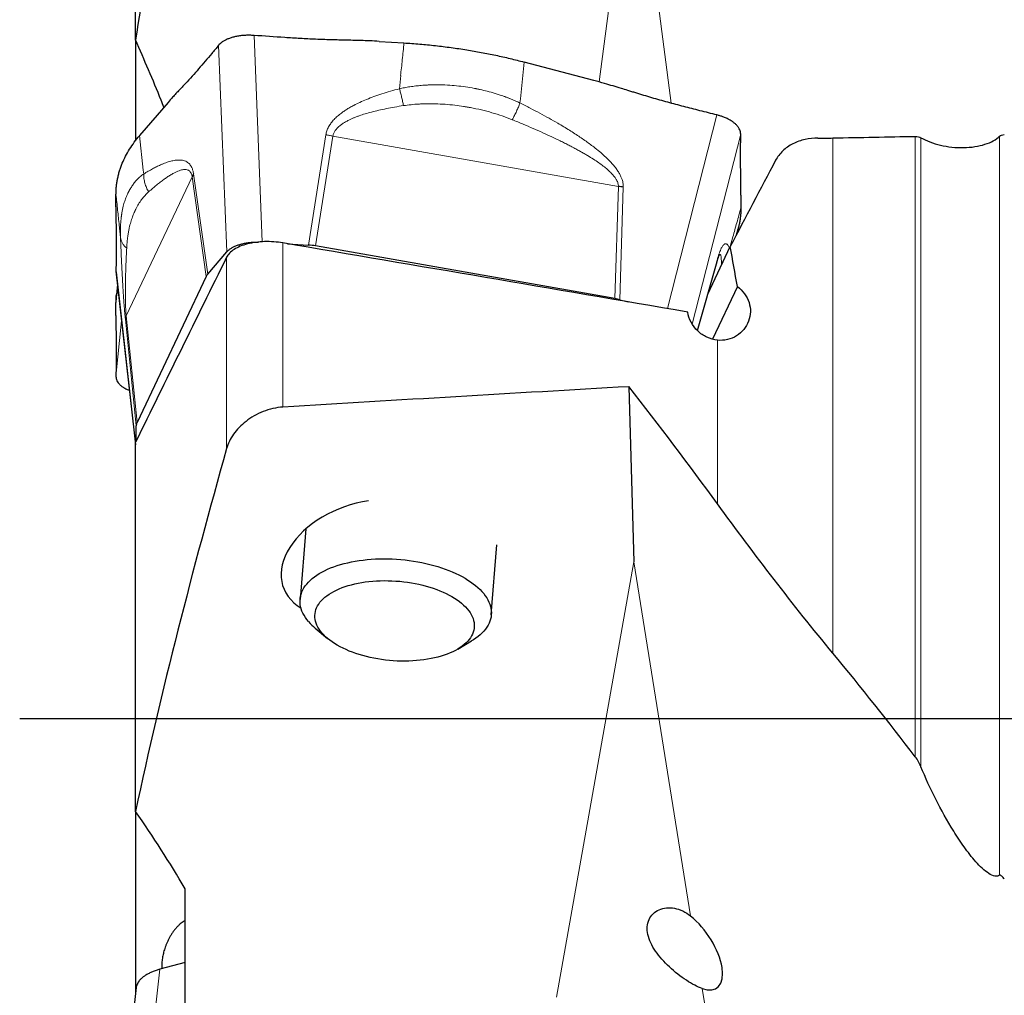
# Model space of a CAD drawing. Units: millimetres. Extents: x 5 to 292, y 5 to 205.
# Drawn here: x 43 to 74, y 55 to 86 of the extents above; entities that cross this region are included whole.
import ezdxf

# ---------------------------------------------------------------- set-up
doc = ezdxf.new("R2010")
doc.units = ezdxf.units.MM
doc.layers.add('DÜNNE_LINIE', color=7, linetype='Continuous')

msp = doc.modelspace()

# ---------------------------------------------------------------- linework, layer by layer
at = {"color": 8, "linetype": 'Continuous', "lineweight": 0}
for p, q in [((62.4339, 92.1051), (61.3447, 83.7963)), ((62.4339, 92.1051), (63.6001, 83.1342)), ((50.5553, 85.2505), (50.8079, 78.7976)), ((49.6988, 78.4787), (49.4457, 84.9432)), ((59.0039, 84.4192), (58.8854, 83.2682)), ((55.1047, 83.5833), (55.1471, 83.9969)), ((55.1471, 83.9969), (55.1346, 83.9958)), ((58.8854, 83.2682), (58.8732, 83.1388)), ((63.4829, 76.706), (65.0333, 82.7628)), ((46.9753, 82.1196), (47.0882, 81.0371)), ((52.8002, 82.1411), (52.2566, 78.696)), ((52.4774, 78.67), (53.0191, 82.1029)), ((53.0191, 82.1029), (61.9526, 80.5282)), ((65.7781, 82.1628), (64.258, 76.2245)), ((68.6621, 65.9299), (68.6621, 82.0442)), ((71.2397, 62.6917), (71.2397, 82.0943)), ((71.4174, 62.3737), (71.4174, 82.053)), ((73.874, 58.986), (73.874, 82.1003)), ((47.0882, 81.0371), (47.1013, 80.9162)), ((46.554, 76.4793), (48.6164, 80.8321)), ((48.6164, 80.8321), (49.0544, 77.7099)), ((49.1027, 77.7832), (48.6629, 80.918)), ((61.9526, 80.5282), (61.8438, 77.0189)), ((61.9958, 76.9855), (62.105, 80.509)), ((46.3756, 78.9353), (46.335, 79.3241)), ((46.335, 79.3241), (46.3352, 79.3162)), ((65.45, 78.6449), (65.5345, 78.951)), ((65.5345, 78.951), (65.5341, 78.9555)), ((51.4572, 73.6271), (51.4572, 78.7602)), ((49.6944, 72.3307), (49.6944, 78.3119)), ((65.0483, 78.2554), (64.4135, 76.0276)), ((65.1741, 78.1126), (65.1711, 78.0564)), ((65.2269, 78.1742), (65.1741, 78.1126)), ((46.2344, 77.8821), (46.8481, 72.4604)), ((46.892, 73.1463), (46.554, 76.4793)), ((46.2344, 74.5877), (46.4084, 76.3265)), ((46.5275, 76.382), (46.8668, 73.0371)), ((65.0493, 70.6034), (65.0493, 75.7191)), ((62.4339, 68.7853), (60.0102, 55.1683)), ((62.4339, 68.7853), (64.209, 57.7113)), ((47.6095, 56.0433), (47.347, 53.7246)), ((64.5731, 55.4395), (64.78, 54.1485))]:
    msp.add_line(p, q, dxfattribs=at)
at = {"color": 7, "linetype": 'Continuous', "lineweight": 30}
for p, q in [((46.8481, 85.1111), (46.8481, 89.7577)), ((46.8481, 85.1111), (46.8481, 81.9614)), ((54.4632, 85.0659), (55.2444, 85.0181)), ((61.1818, 83.8415), (59.0039, 84.4192)), ((47.8649, 83.1574), (46.9753, 82.1197)), ((46.2338, 79.8887), (46.2348, 80.2802)), ((65.7866, 80.2554), (65.7857, 79.8639)), ((65.6417, 79.0102), (65.6943, 79.2007)), ((51.5972, 78.7363), (52.2566, 78.696)), ((61.8438, 77.0189), (52.4774, 78.67)), ((64.7451, 77.1574), (65.4509, 78.6469)), ((49.1027, 77.7832), (49.6988, 78.4786)), ((64.4211, 76.0201), (65.0366, 78.1804)), ((65.0347, 78.1781), (65.0356, 78.1808)), ((46.2343, 77.8821), (46.2381, 77.8478)), ((46.2362, 77.8476), (46.8481, 72.4427)), ((49.0544, 77.7099), (46.892, 73.1463)), ((46.2814, 77.4487), (46.2493, 77.151)), ((65.6731, 77.3951), (64.8934, 75.7496)), ((46.2338, 76.4946), (46.2348, 76.8862)), ((61.9958, 76.9855), (62.2597, 76.9155)), ((62.2782, 74.2661), (62.4339, 68.7853)), ((46.8656, 72.5659), (46.8668, 73.0371)), ((46.8481, 60.982), (46.8481, 72.5303)), ((52.1723, 69.816), (51.9945, 67.6139)), ((57.9751, 67.131), (58.1515, 69.3165)), ((52.47, 66.7116), (52.8543, 66.3898)), ((56.9301, 66.0607), (57.361, 66.3167)), ((46.8481, 60.982), (46.8481, 55.3107)), ((48.3981, 54.5278), (48.3981, 58.5631)), ((48.3981, 56.2526), (47.6095, 56.0433)), ((46.8669, 55.4771), (46.6543, 53.5983))]:
    msp.add_line(p, q, dxfattribs=at)
at = {"color": 7, "linetype": 'Continuous', "lineweight": 30, "flags": 128}
for points in [[(52.2587, 66.9187), (52.2064, 66.9833), (52.1596, 67.0487), (52.1185, 67.1148), (52.083, 67.1814), (52.0533, 67.2483), (52.0294, 67.3155), (52.0113, 67.3829), (51.9992, 67.4502), (51.993, 67.5173), (51.9927, 67.5841), (51.9984, 67.6506), (52.01, 67.7165), (52.0275, 67.7817), (52.0509, 67.846), (52.0801, 67.9095), (52.1151, 67.9719), (52.1558, 68.0331), (52.2021, 68.0929), (52.2539, 68.1514), (52.3111, 68.2083), (52.3737, 68.2635), (52.4414, 68.317), (52.5142, 68.3686), (52.5919, 68.4182), (52.6743, 68.4657), (52.7613, 68.5111), (52.8527, 68.5542), (52.9484, 68.595), (53.0481, 68.6333), (53.1517, 68.6692), (53.2589, 68.7024), (53.3695, 68.7331), (53.4833, 68.761), (53.6002, 68.7861), (53.7197, 68.8085), (53.8418, 68.828), (53.9661, 68.8446), (54.0925, 68.8583), (54.2206, 68.869), (54.3503, 68.8768), (54.4812, 68.8816), (54.6131, 68.8834), (54.7458, 68.8822), (54.8789, 68.878), (55.0122, 68.8708), (55.1455, 68.8606), (55.2785, 68.8475), (55.4109, 68.8314), (55.5424, 68.8125), (55.6728, 68.7906), (55.8019, 68.766), (55.9293, 68.7386), (56.0549, 68.7085), (56.1783, 68.6758), (56.2994, 68.6404), (56.4179, 68.6026), (56.5335, 68.5622), (56.646, 68.5196), (56.7553, 68.4746), (56.861, 68.4275), (56.963, 68.3783), (57.0611, 68.327), (57.155, 68.2739), (57.2446, 68.219), (57.3298, 68.1624), (57.4103, 68.1043), (57.486, 68.0447), (57.5567, 67.9837), (57.6223, 67.9216), (57.6827, 67.8583), (57.7377, 67.7941), (57.7873, 67.729), (57.8313, 67.6633), (57.8696, 67.5969), (57.9022, 67.5302), (57.929, 67.4631), (57.95, 67.3958), (57.9651, 67.3285), (57.9743, 67.2612), (57.9775, 67.1942), (57.9748, 67.1276), (57.9661, 67.0614), (57.9516, 66.9958), (57.9311, 66.931), (57.9048, 66.8671), (57.8727, 66.8042), (57.8349, 66.7424), (57.7914, 66.6818), (57.7423, 66.6226), (57.6878, 66.565), (57.6279, 66.5089), (57.5627, 66.4545), (57.4925, 66.402), (57.4172, 66.3513), (57.361, 66.3167)], [(52.6782, 66.5624), (52.6304, 66.6217), (52.5883, 66.6819), (52.5518, 66.7427), (52.5211, 66.8039), (52.4963, 66.8655), (52.4773, 66.9273), (52.4643, 66.989), (52.4573, 67.0507), (52.4564, 67.1121), (52.4614, 67.1731), (52.4724, 67.2336), (52.4894, 67.2933), (52.5123, 67.3522), (52.5411, 67.4101), (52.5757, 67.4668), (52.616, 67.5223), (52.6619, 67.5764), (52.7133, 67.629), (52.7702, 67.6799), (52.8322, 67.729), (52.8994, 67.7762), (52.9715, 67.8214), (53.0484, 67.8645), (53.1299, 67.9053), (53.2158, 67.9439), (53.3058, 67.98), (53.3998, 68.0136), (53.4975, 68.0446), (53.5987, 68.073), (53.7032, 68.0986), (53.8107, 68.1215), (53.9209, 68.1415), (54.0336, 68.1586), (54.1486, 68.1728), (54.2654, 68.184), (54.3839, 68.1922), (54.5038, 68.1974), (54.6247, 68.1996), (54.7464, 68.1987), (54.8686, 68.1948), (54.991, 68.1879), (55.1133, 68.178), (55.2352, 68.165), (55.3565, 68.1492), (55.4767, 68.1304), (55.5957, 68.1088), (55.7131, 68.0844), (55.8287, 68.0572), (55.9421, 68.0273), (56.0532, 67.9947), (56.1616, 67.9597), (56.2671, 67.9222), (56.3694, 67.8823), (56.4684, 67.8402), (56.5636, 67.7959), (56.655, 67.7495), (56.7422, 67.7012), (56.8251, 67.651), (56.9036, 67.5992), (56.9773, 67.5457), (57.0461, 67.4908), (57.1099, 67.4346), (57.1684, 67.3772), (57.2217, 67.3187), (57.2694, 67.2593), (57.3116, 67.1992), (57.3481, 67.1384), (57.3788, 67.0772), (57.4036, 67.0156), (57.4225, 66.9538), (57.4355, 66.892), (57.4425, 66.8303), (57.4435, 66.7689), (57.4385, 66.7079), (57.4275, 66.6475), (57.4105, 66.5878), (57.3876, 66.5289), (57.3588, 66.471), (57.3242, 66.4142), (57.2839, 66.3587), (57.238, 66.3047), (57.1865, 66.2521), (57.1297, 66.2012), (57.0676, 66.1521), (57.0004, 66.1049), (56.9283, 66.0597), (56.8514, 66.0166), (56.7699, 65.9757), (56.6841, 65.9372), (56.5941, 65.9011), (56.5001, 65.8675), (56.4023, 65.8364), (56.3011, 65.8081), (56.1966, 65.7824), (56.0892, 65.7596), (55.9789, 65.7396), (55.8662, 65.7225), (55.7513, 65.7083), (55.6345, 65.6971), (55.516, 65.6889), (55.3961, 65.6837), (55.2752, 65.6815), (55.1534, 65.6824), (55.0312, 65.6863), (54.9088, 65.6932), (54.7865, 65.7031), (54.6646, 65.716), (54.5434, 65.7319), (54.4232, 65.7506), (54.3042, 65.7723), (54.1868, 65.7967), (54.0712, 65.8239), (53.9577, 65.8538), (53.8466, 65.8863), (53.7382, 65.9214), (53.6327, 65.9589), (53.5304, 65.9987), (53.4315, 66.0409), (53.3363, 66.0852), (53.2449, 66.1316), (53.1577, 66.1799), (53.0747, 66.23), (52.9963, 66.2819), (52.9226, 66.3353), (52.8538, 66.3902), (52.79, 66.4465), (52.7314, 66.5039), (52.6782, 66.5624)]]:
    msp.add_lwpolyline(points, dxfattribs=at)
at = {"color": 7, "linetype": 'Continuous', "lineweight": 30}
for centre, radius, start, end in [((49.0209, 80.6687), 0.4362, 145.14489, 157.9976), ((61.6879, 77.814), 2.727, 81.20128, 84.42979), ((53.6321, 68.1088), 1.8172, 220.91165, 230.2486)]:
    msp.add_arc(centre, radius, start, end, dxfattribs=at)
for centre, major_axis, ratio, start_param, end_param in [((52.2428, 78.1903), (1, -0.0727), 0.5042194, 1.3707527, 1.5936167), ((50.0446, 77.5427), (1.0148, -0.0761), 0.4906803, 2.7954957, 2.9548195), ((61.6298, 76.5356), (0.9974, -0.0866), 0.506952, 1.2393653, 1.3986891), ((38.7631, 70.0129), (-37.1797, 39.0085), 0.3818604, 4.3775595, 4.4659731), ((47.8774, 72.969), (1.0097, -0.0893), 0.4932894, 2.9611385, 3.1840026), ((53.9427, 68.878), (2.4769, 0.8829), 0.6554252, 1.2662067, 3.6272531), ((51.6322, 60.0749), (-29.7989, 31.4251), 0.3841275, 4.4413985, 4.5390471), ((64.1738, 56.7035), (-0.8554, 1.2458), 0.4700342, 2.5664775, 5.2787387)]:
    msp.add_ellipse(centre, major_axis=major_axis, ratio=ratio, start_param=start_param, end_param=end_param, dxfattribs=at)
for points, knots in [([(49.6944, 100.3105), (49.1651, 97.79), (48.6537, 95.2653), (47.6929, 90.2016), (47.2432, 87.6627), (46.8481, 85.1111)], [0, 0, 0, 0, 0.5, 0.5, 1, 1, 1, 1]), ([(47.7356, 83.0066), (47.7062, 83.0797), (47.5498, 83.4692), (47.2547, 84.1711), (46.9837, 84.7978), (46.8481, 85.1111)], [0, 0, 0, 0, 0.1035163, 0.551757, 1, 1, 1, 1]), ([(50.5553, 85.2505), (50.5105, 85.2529), (50.4208, 85.2577), (50.2879, 85.255), (50.1583, 85.2452), (50.0339, 85.2273), (49.9161, 85.202), (49.8064, 85.1695), (49.7064, 85.13), (49.617, 85.0845), (49.545, 85.0371), (49.4877, 84.9898), (49.4597, 84.9587), (49.4457, 84.9432)], [0, 0, 0, 0, 0.0948094, 0.1899222, 0.2847321, 0.379377, 0.4743258, 0.5689699, 0.6632302, 0.75779, 0.8520518, 0.9260271, 1, 1, 1, 1]), ([(53.0495, 85.111), (52.8592, 85.1165), (52.5084, 85.1267), (51.9975, 85.1538), (51.3563, 85.1933), (50.8757, 85.2276), (50.5553, 85.2505)], [0, 0, 0, 0, 0.228497, 0.4213332, 0.6141973, 1, 1, 1, 1]), ([(53.3992, 85.1032), (53.3522, 85.1043), (53.2705, 85.1061), (53.154, 85.1087), (53.0843, 85.1102), (53.0495, 85.111)], [0, 0, 0, 0, 0.4024211, 0.7012107, 1, 1, 1, 1]), ([(54.4632, 85.0659), (54.368, 85.071), (54.1776, 85.0814), (53.8229, 85.0935), (53.5633, 85.0995), (53.3992, 85.1032)], [0, 0, 0, 0, 0.2686462, 0.5372856, 1, 1, 1, 1]), ([(55.2444, 85.0181), (55.3266, 85.0127), (55.4909, 85.002), (55.7374, 84.9824), (55.9838, 84.9596), (56.2297, 84.9338), (56.4749, 84.9051), (56.7193, 84.8734), (56.963, 84.8387), (57.2782, 84.7897), (57.6632, 84.7228), (58.1159, 84.6325), (58.5639, 84.5321), (58.8572, 84.4568), (59.0038, 84.4192)], [0, 0, 0, 0, 0.0639324, 0.127862, 0.1919414, 0.2560209, 0.3199571, 0.3838931, 0.4479854, 0.5120778, 0.6335151, 0.7549523, 0.8774728, 1, 1, 1, 1]), ([(49.4457, 84.9432), (49.3739, 84.8572), (49.2339, 84.6896), (49.0256, 84.4426), (48.8204, 84.2038), (48.6148, 83.9703), (48.477, 83.8231), (48.4081, 83.7496)], [0, 0, 0, 0, 0.2083847, 0.4062273, 0.6040789, 0.8020069, 1, 1, 1, 1]), ([(62.0438, 83.5918), (61.9567, 83.6181), (61.7826, 83.6708), (61.4956, 83.7556), (61.295, 83.8105), (61.1818, 83.8415)], [0, 0, 0, 0, 0.3035756, 0.6071532, 1, 1, 1, 1]), ([(48.2198, 83.5499), (48.1838, 83.5112), (48.1118, 83.434), (47.9934, 83.3046), (47.9112, 83.2105), (47.8649, 83.1574)], [0, 0, 0, 0, 0.3035749, 0.607152, 1, 1, 1, 1]), ([(48.4081, 83.7496), (48.3904, 83.7309), (48.3549, 83.6936), (48.2921, 83.6271), (48.2471, 83.579), (48.2198, 83.5499)], [0, 0, 0, 0, 0.2826817, 0.565366, 1, 1, 1, 1]), ([(62.4984, 83.4517), (62.4556, 83.465), (62.3699, 83.4917), (62.2184, 83.5385), (62.1097, 83.5717), (62.0438, 83.5918)], [0, 0, 0, 0, 0.2826823, 0.5653654, 1, 1, 1, 1]), ([(65.0333, 82.7628), (64.8568, 82.8075), (64.5126, 82.8947), (64.0012, 83.0265), (63.4991, 83.1602), (62.9977, 83.2994), (62.6648, 83.4009), (62.4984, 83.4517)], [0, 0, 0, 0, 0.2083851, 0.4062269, 0.6040791, 0.8020065, 1, 1, 1, 1]), ([(65.7781, 82.1628), (65.7768, 82.1858), (65.7741, 82.2317), (65.751, 82.3006), (65.7144, 82.3684), (65.6629, 82.4344), (65.5979, 82.4976), (65.5203, 82.557), (65.4306, 82.6119), (65.3306, 82.6619), (65.229, 82.7032), (65.1296, 82.737), (65.0654, 82.7542), (65.0333, 82.7628)], [0, 0, 0, 0, 0.09480924, 0.18992166, 0.28473092, 0.37937673, 0.47432578, 0.56896909, 0.66322895, 0.75778856, 0.85205154, 0.92602707, 1, 1, 1, 1]), ([(46.2348, 80.2802), (46.2356, 80.3213), (46.2371, 80.4036), (46.2465, 80.5266), (46.2622, 80.6491), (46.2838, 80.7711), (46.3116, 80.8923), (46.3453, 81.0127), (46.3851, 81.1325), (46.4447, 81.2869), (46.5318, 81.4745), (46.6571, 81.6938), (46.8032, 81.9095), (46.918, 82.0496), (46.9755, 82.1196)], [0, 0, 0, 0, 0.0639326, 0.1278622, 0.1919413, 0.2560209, 0.3199571, 0.383893, 0.4479858, 0.5120778, 0.633515, 0.7549521, 0.877473, 1, 1, 1, 1]), ([(65.7782, 80.9251), (65.777, 81.0148), (65.7747, 81.1801), (65.7743, 81.4322), (65.7751, 81.7538), (65.7769, 81.9992), (65.7781, 82.1629)], [0, 0, 0, 0, 0.2284969, 0.4213327, 0.6141973, 1, 1, 1, 1]), ([(68.1938, 82.0408), (68.0579, 82.0414), (67.9235, 82.027), (67.6581, 81.9671), (67.5301, 81.9218), (67.2944, 81.8021), (67.1858, 81.7268), (67.0022, 81.5535), (66.925, 81.4534), (66.8679, 81.3447)], [0, 0, 0, 0, 0.25, 0.25, 0.5, 0.5, 0.75, 0.75, 1, 1, 1, 1]), ([(71.4174, 82.053), (71.5017, 82.0029), (71.5951, 81.9582), (71.7997, 81.8795), (71.9116, 81.8455), (72.1415, 81.7921), (72.2625, 81.7719), (72.5061, 81.7466), (72.6275, 81.7413), (72.8697, 81.7459), (72.988, 81.7557), (73.2119, 81.7897), (73.3198, 81.8143), (73.6114, 81.9067), (73.77, 81.9946), (73.874, 82.1003)], [0, 0, 0, 0, 0.125, 0.125, 0.25, 0.25, 0.375, 0.375, 0.5, 0.5, 0.625, 0.625, 0.75, 0.75, 1, 1, 1, 1]), ([(65.7812, 80.7627), (65.7808, 80.7845), (65.7801, 80.8225), (65.7791, 80.8766), (65.7785, 80.909), (65.7782, 80.9251)], [0, 0, 0, 0, 0.4024188, 0.7012098, 1, 1, 1, 1]), ([(65.7866, 80.2554), (65.7866, 80.3025), (65.7865, 80.3967), (65.7846, 80.5655), (65.7825, 80.6863), (65.7812, 80.7627)], [0, 0, 0, 0, 0.2686472, 0.5372865, 1, 1, 1, 1]), ([(46.2338, 79.8887), (46.2338, 79.8404), (46.2337, 79.7438), (46.2342, 79.5576), (46.2348, 79.4188), (46.2352, 79.331)], [0, 0, 0, 0, 0.2686462, 0.5372851, 1, 1, 1, 1]), ([(65.7857, 79.8639), (65.7849, 79.8228), (65.7833, 79.7405), (65.7739, 79.6175), (65.7584, 79.495), (65.7364, 79.373), (65.7148, 79.275), (65.6985, 79.2179), (65.6936, 79.2009)], [0, 0, 0, 0, 0.1841963, 0.368384, 0.5530033, 0.7376229, 0.9218289, 1, 1, 1, 1]), ([(46.2352, 79.331), (46.2353, 79.3059), (46.2356, 79.2621), (46.2359, 79.1997), (46.236, 79.1623), (46.2361, 79.1437)], [0, 0, 0, 0, 0.4024224, 0.7012096, 1, 1, 1, 1]), ([(46.2361, 79.1437), (46.2365, 79.0429), (46.2372, 78.8571), (46.237, 78.5975), (46.2361, 78.2763), (46.2351, 78.0398), (46.2344, 77.8821)], [0, 0, 0, 0, 0.22849711, 0.42133366, 0.61419698, 1, 1, 1, 1]), ([(51.4572, 78.7602), (51.2678, 78.7924), (51.0739, 78.8062), (50.7894, 78.7987), (50.6973, 78.7915), (50.5183, 78.768), (50.4308, 78.7514), (50.1874, 78.6895), (50.0443, 78.6305), (49.8216, 78.4881), (49.7397, 78.4036), (49.6944, 78.3119)], [0, 0, 0, 0, 0.25, 0.25, 0.375, 0.375, 0.5, 0.5, 0.75, 0.75, 1, 1, 1, 1]), ([(49.6987, 78.4787), (49.7171, 78.4981), (49.7538, 78.5369), (49.8258, 78.5898), (49.9091, 78.6379), (50.0043, 78.68), (50.1093, 78.716), (50.2232, 78.7453), (50.3446, 78.7674), (50.4717, 78.7821), (50.5873, 78.789), (50.6604, 78.7887), (50.689, 78.7886)], [0, 0, 0, 0, 0.1036198, 0.207571, 0.3111934, 0.4148128, 0.5187651, 0.6223852, 0.7259733, 0.8298928, 0.9334816, 1, 1, 1, 1]), ([(65.0359, 78.1777), (65.0396, 78.1907), (65.0479, 78.2196), (65.0592, 78.2559), (65.0696, 78.2875), (65.0788, 78.3138), (65.0862, 78.3332), (65.0911, 78.3449), (65.0919, 78.3466), (65.0923, 78.3473)], [0, 0, 0, 0, 0.11545418, 0.25841179, 0.39607507, 0.52886749, 0.69851701, 0.86030099, 1, 1, 1, 1]), ([(65.6731, 77.3951), (65.8464, 77.2687), (65.9748, 77.096), (66.1002, 76.708), (66.0941, 76.4991), (65.9529, 76.1249), (65.8181, 75.9613), (65.4727, 75.7472), (65.2606, 75.6966), (65.0493, 75.7191)], [0, 0, 0, 0, 0.25, 0.25, 0.5, 0.5, 0.75, 0.75, 1, 1, 1, 1]), ([(46.2348, 76.8862), (46.2357, 76.9274), (46.2375, 77.0099), (46.2429, 77.0982), (46.249, 77.1453), (46.2497, 77.151)], [0, 0, 0, 0, 0.4679041, 0.9357877, 1, 1, 1, 1]), ([(46.2338, 76.4946), (46.2338, 76.4475), (46.2337, 76.3533), (46.2342, 76.1847), (46.2348, 76.064), (46.2352, 75.9877)], [0, 0, 0, 0, 0.2686466, 0.5372864, 1, 1, 1, 1]), ([(65.0493, 75.7191), (64.9347, 75.7313), (64.8238, 75.7624), (64.6125, 75.8613), (64.5164, 75.9271), (64.2641, 76.1674), (64.1533, 76.3788), (64.1204, 76.5968)], [0, 0, 0, 0, 0.25, 0.25, 0.5, 0.5, 1, 1, 1, 1]), ([(46.2361, 75.8255), (46.2365, 75.7359), (46.2372, 75.5708), (46.237, 75.3187), (46.2361, 74.9971), (46.2351, 74.7514), (46.2344, 74.5877)], [0, 0, 0, 0, 0.2284969, 0.421333, 0.614197, 1, 1, 1, 1]), ([(46.2352, 75.9877), (46.2353, 75.9659), (46.2356, 75.928), (46.2359, 75.8739), (46.236, 75.8416), (46.2361, 75.8255)], [0, 0, 0, 0, 0.4024232, 0.7012085, 1, 1, 1, 1]), ([(46.2343, 74.5877), (46.2357, 74.5649), (46.2385, 74.5193), (46.2617, 74.4533), (46.2984, 74.3898), (46.3501, 74.3301), (46.415, 74.2748), (46.4929, 74.2249), (46.5727, 74.1846), (46.6304, 74.1638), (46.6543, 74.1551)], [0, 0, 0, 0, 0.1299064, 0.260229, 0.3901364, 0.5198195, 0.6499181, 0.7795981, 0.9087539, 1, 1, 1, 1]), ([(51.4572, 73.6271), (51.3521, 73.6207), (51.2478, 73.6051), (51.0406, 73.5574), (50.9368, 73.5248), (50.6412, 73.4075), (50.4588, 73.3015), (50.1469, 73.0592), (50.0154, 72.9218), (49.8108, 72.634), (49.7369, 72.4828), (49.6944, 72.3307)], [0, 0, 0, 0, 0.125, 0.125, 0.25, 0.25, 0.5, 0.5, 0.75, 0.75, 1, 1, 1, 1]), ([(49.6944, 72.3307), (49.1651, 70.4384), (48.6537, 68.5463), (47.6929, 64.7632), (47.2432, 62.8722), (46.8481, 60.982)], [0, 0, 0, 0, 0.5, 0.5, 1, 1, 1, 1]), ([(68.6621, 65.9299), (68.0371, 66.6846), (67.4258, 67.4539), (66.223, 69.0134), (65.6316, 69.8036), (65.0493, 70.6034)], [0, 0, 0, 0, 0.5, 0.5, 1, 1, 1, 1]), ([(71.4174, 62.3737), (71.3958, 62.4273), (71.3703, 62.4808), (71.3115, 62.5876), (71.278, 62.6415), (71.2397, 62.6917)], [0, 0, 0, 0, 0.5, 0.5, 1, 1, 1, 1]), ([(73.874, 58.986), (73.8348, 58.9605), (73.7858, 58.9507), (73.6687, 58.9702), (73.6027, 58.9995), (73.4668, 59.086), (73.3976, 59.1423), (73.2621, 59.2681), (73.1965, 59.3367), (73.004, 59.5536), (72.8827, 59.7111), (72.6545, 60.0305), (72.546, 60.195), (72.2342, 60.6947), (72.0483, 61.0292), (71.7075, 61.7002), (71.5523, 62.0382), (71.4174, 62.3737)], [0, 0, 0, 0, 0.0625, 0.0625, 0.125, 0.125, 0.1875, 0.1875, 0.25, 0.25, 0.375, 0.375, 0.5, 0.5, 0.75, 0.75, 1, 1, 1, 1]), ([(74.0238, 58.8632), (74.001, 58.8961), (73.9763, 58.9284), (73.9348, 58.9679), (73.9204, 58.979), (73.8934, 58.9912), (73.882, 58.9912), (73.874, 58.986)], [0, 0, 0, 0, 0.5, 0.5, 0.75, 0.75, 1, 1, 1, 1]), ([(64.5731, 55.4395), (64.4281, 55.491), (64.2548, 55.5824), (63.8988, 55.8178), (63.7161, 55.9613), (63.3837, 56.2723), (63.2338, 56.4397), (63.0564, 56.6977), (63.0059, 56.7836), (62.9241, 56.9566), (62.8927, 57.0446), (62.8549, 57.2141), (62.8479, 57.2964), (62.8599, 57.4559), (62.8791, 57.5312), (62.9416, 57.6671), (62.9859, 57.7291), (63.0933, 57.8327), (63.1566, 57.8751), (63.2987, 57.9384), (63.3753, 57.9585), (63.5372, 57.975), (63.6228, 57.971), (63.878, 57.922), (64.0516, 57.8381), (64.209, 57.7113)], [0, 0, 0, 0, 0.125, 0.125, 0.25, 0.25, 0.375, 0.375, 0.4375, 0.4375, 0.5, 0.5, 0.5625, 0.5625, 0.625, 0.625, 0.6875, 0.6875, 0.75, 0.75, 0.8125, 0.8125, 0.875, 0.875, 1, 1, 1, 1]), ([(48.3981, 57.5666), (48.3776, 57.555), (48.3365, 57.5317), (48.2755, 57.4877), (48.215, 57.4372), (48.1556, 57.3798), (48.0974, 57.3156), (48.0408, 57.2449), (47.9859, 57.1675), (47.9342, 57.0849), (47.8856, 56.9973), (47.843, 56.91), (47.8054, 56.8222), (47.7741, 56.7393), (47.7472, 56.6571), (47.7254, 56.5796), (47.7073, 56.5036), (47.6926, 56.429), (47.6811, 56.3531), (47.6732, 56.2786), (47.6692, 56.2066), (47.6683, 56.1337), (47.6714, 56.0859), (47.6731, 56.0602)], [0, 0, 0, 0, 0.0570326, 0.1143076, 0.1713401, 0.2286193, 0.2856538, 0.3429604, 0.4000009, 0.4573669, 0.5119264, 0.5668521, 0.6136189, 0.6606939, 0.7014664, 0.7425102, 0.7787908, 0.8150671, 0.8524766, 0.8898811, 0.9244343, 0.9592926, 1, 1, 1, 1]), ([(47.6094, 56.0434), (47.5685, 56.0317), (47.4865, 56.0083), (47.3723, 55.9653), (47.2663, 55.9172), (47.1708, 55.8637), (47.0863, 55.8059), (47.014, 55.7444), (46.9554, 55.6801), (46.9103, 55.6136), (46.8828, 55.5513), (46.8698, 55.5055), (46.8683, 55.4826), (46.8679, 55.477)], [0, 0, 0, 0, 0.099747, 0.199812, 0.2995584, 0.3993048, 0.49937, 0.5991166, 0.6988321, 0.7988666, 0.8985822, 0.9749819, 1, 1, 1, 1])]:
    msp.add_open_spline(points, degree=3, knots=knots, dxfattribs=at)
at = {"color": 8, "linetype": 'Continuous', "lineweight": 0}
for points, knots in [([(55.1346, 83.9958), (55.1449, 84.0767), (55.1658, 84.2415), (55.1915, 84.4943), (55.2166, 84.7542), (55.2351, 84.9299), (55.2444, 85.0181)], [0, 0, 0, 0, 0.2379789, 0.4845896, 0.741273, 1, 1, 1, 1]), ([(55.1047, 83.5833), (55.0096, 83.5577), (54.8247, 83.5078), (54.5582, 83.4258), (54.3099, 83.341), (54.0799, 83.2528), (53.8681, 83.1614), (53.7137, 83.0858), (53.6098, 83.0301), (53.5499, 82.9965), (53.4924, 82.9626), (53.4371, 82.9284), (53.3841, 82.8939), (53.3333, 82.8591), (53.2583, 82.8048), (53.1641, 82.7293), (53.0547, 82.6248), (52.9598, 82.5129), (52.8833, 82.3924), (52.8274, 82.2688), (52.8092, 82.1833), (52.8002, 82.1411)], [0, 0, 0, 0, 0.1023465, 0.1990052, 0.2900769, 0.3756819, 0.4559657, 0.5311045, 0.5557607, 0.5797975, 0.6032253, 0.6260551, 0.6482994, 0.6699711, 0.6910834, 0.7463783, 0.7979343, 0.8525527, 0.903749, 0.952516, 1, 1, 1, 1]), ([(58.8732, 83.1387), (58.8291, 83.1595), (58.7374, 83.2027), (58.6323, 83.2464), (58.5602, 83.2751), (58.525, 83.2888), (58.4892, 83.3024), (58.4526, 83.3161), (58.4155, 83.3297), (58.3776, 83.3433), (58.2721, 83.3806), (58.0969, 83.4376), (57.8589, 83.5042), (57.6927, 83.5437), (57.6013, 83.5636), (57.576, 83.569), (57.5507, 83.5743), (57.5253, 83.5795), (57.4998, 83.5846), (57.4743, 83.5896), (57.3638, 83.6108), (57.1685, 83.6435), (56.888, 83.6781), (56.5804, 83.7022), (56.3522, 83.7081), (56.2038, 83.707), (56.1632, 83.7064), (56.1228, 83.7056), (56.0824, 83.7044), (56.0421, 83.703), (56.0018, 83.7013), (55.9158, 83.6972), (55.7851, 83.6883), (55.6078, 83.6706), (55.4322, 83.6469), (55.2634, 83.6189), (55.1555, 83.5947), (55.1047, 83.5833)], [0, 0, 0, 0, 0.0383324, 0.0797674, 0.0894997, 0.0993906, 0.1094404, 0.1196492, 0.1300173, 0.1405451, 0.1512326, 0.2178316, 0.2849401, 0.3444782, 0.3511921, 0.3579121, 0.3646389, 0.3713722, 0.3781122, 0.3848587, 0.3916122, 0.465756, 0.5388289, 0.6109238, 0.7047504, 0.715198, 0.7256296, 0.7360455, 0.7464459, 0.7568314, 0.7672021, 0.7775587, 0.8232908, 0.8682623, 0.9148394, 0.9598645, 1, 1, 1, 1]), ([(55.1047, 83.5833), (55.1155, 83.541), (55.1373, 83.4562), (55.1696, 83.3228), (55.2009, 83.1882), (55.2202, 83.0997), (55.2297, 83.0557)], [0, 0, 0, 0, 0.2497684, 0.5012922, 0.7521616, 1, 1, 1, 1]), ([(53.0191, 82.1029), (53.0266, 82.1331), (53.0421, 82.1954), (53.0938, 82.283), (53.1655, 82.3676), (53.2502, 82.4409), (53.342, 82.5054), (53.4377, 82.5623), (53.5195, 82.6042), (53.5824, 82.6336), (53.6227, 82.6517), (53.6644, 82.6695), (53.7075, 82.6871), (53.7519, 82.7045), (53.7978, 82.7217), (53.8895, 82.7547), (54.0334, 82.8015), (54.2364, 82.8586), (54.458, 82.9129), (54.6984, 82.9642), (54.9575, 83.0128), (55.137, 83.0411), (55.2297, 83.0557)], [0, 0, 0, 0, 0.0388348, 0.0799892, 0.124974, 0.1749523, 0.2160539, 0.2606835, 0.3090469, 0.3262047, 0.3438097, 0.3618664, 0.3803807, 0.3993554, 0.4187951, 0.4387031, 0.5153686, 0.5986636, 0.6886971, 0.7855541, 0.889303, 1, 1, 1, 1]), ([(55.2297, 83.0557), (55.3085, 83.0664), (55.4657, 83.0876), (55.6444, 83.1016), (55.7644, 83.1079), (55.8376, 83.1109), (55.9236, 83.1133), (56.0226, 83.1144), (56.1233, 83.114), (56.2923, 83.1107), (56.5308, 83.0985), (56.8263, 83.0701), (57.0297, 83.0421), (57.141, 83.0245), (57.1719, 83.0195), (57.2027, 83.0143), (57.2336, 83.009), (57.2645, 83.0036), (57.2955, 82.998), (57.4299, 82.9733), (57.665, 82.9239), (57.996, 82.8371), (58.3192, 82.7361), (58.5285, 82.6553), (58.6328, 82.6151)], [0, 0, 0, 0, 0.0683631, 0.1362708, 0.1539983, 0.1717059, 0.1992528, 0.2280332, 0.2569171, 0.2859121, 0.3736267, 0.4625926, 0.5420635, 0.5510584, 0.5600693, 0.569096, 0.5781385, 0.5871971, 0.5962721, 0.6053635, 0.705508, 0.804499, 0.9025796, 1, 1, 1, 1]), ([(58.6328, 82.6151), (58.6554, 82.6581), (58.7009, 82.7448), (58.7645, 82.8784), (58.8234, 83.0114), (58.8566, 83.0964), (58.8732, 83.1387)], [0, 0, 0, 0, 0.24814675, 0.49934803, 0.75088131, 1, 1, 1, 1]), ([(62.105, 80.509), (62.1049, 80.5311), (62.1047, 80.5758), (62.0948, 80.6444), (62.078, 80.7145), (62.0506, 80.7946), (62.0095, 80.8851), (61.9517, 80.9857), (61.8755, 81.0967), (61.7777, 81.2179), (61.6559, 81.3493), (61.5153, 81.4846), (61.3556, 81.6239), (61.1971, 81.7511), (61.0441, 81.8664), (60.9003, 81.9698), (60.7479, 82.0745), (60.587, 82.1807), (60.4174, 82.2882), (60.2392, 82.3973), (60.0275, 82.5224), (59.7794, 82.6635), (59.4921, 82.8202), (59.1886, 82.98), (58.98, 83.085), (58.8732, 83.1388)], [0, 0, 0, 0, 0.0160746, 0.032461, 0.0493564, 0.0669397, 0.0917211, 0.1183282, 0.1470196, 0.1844861, 0.2255298, 0.2703627, 0.3191465, 0.3720076, 0.4111619, 0.4521786, 0.4950824, 0.5398945, 0.5866338, 0.6353167, 0.6859579, 0.7588098, 0.8354178, 0.9158072, 1, 1, 1, 1]), ([(58.6328, 82.6151), (58.7447, 82.5691), (58.9629, 82.4794), (59.2803, 82.3436), (59.5796, 82.2114), (59.8609, 82.0823), (60.0886, 81.9736), (60.2673, 81.8853), (60.4013, 81.8173), (60.5297, 81.7505), (60.6524, 81.6847), (60.7693, 81.6201), (60.8806, 81.5567), (61.0146, 81.4776), (61.1665, 81.3833), (61.3309, 81.273), (61.476, 81.1666), (61.602, 81.0641), (61.7038, 80.97), (61.7838, 80.8846), (61.8448, 80.8081), (61.889, 80.7396), (61.9192, 80.6794), (61.9382, 80.6275), (61.9503, 80.5771), (61.9518, 80.5443), (61.9526, 80.5282)], [0, 0, 0, 0, 0.0910132, 0.1774458, 0.2593093, 0.3366159, 0.4093809, 0.4482359, 0.4856696, 0.5216865, 0.5562914, 0.5894894, 0.6212861, 0.6516888, 0.7052001, 0.7540894, 0.7984397, 0.838361, 0.8740053, 0.9005972, 0.9245381, 0.9460636, 0.9608186, 0.9745741, 0.9875474, 1, 1, 1, 1]), ([(53.0191, 82.1029), (52.9829, 82.1103), (52.9106, 82.1252), (52.837, 82.1358), (52.8002, 82.1411)], [0, 0, 0, 0, 0.5000003, 1, 1, 1, 1]), ([(48.6629, 80.918), (48.6599, 80.9371), (48.6537, 80.9758), (48.6407, 81.0283), (48.6249, 81.0772), (48.6037, 81.1273), (48.5761, 81.1768), (48.5409, 81.2233), (48.4973, 81.2657), (48.4444, 81.3018), (48.3812, 81.3298), (48.3104, 81.3478), (48.2319, 81.3559), (48.1556, 81.3542), (48.0829, 81.3462), (48.0153, 81.3342), (47.9443, 81.3175), (47.8699, 81.2958), (47.7921, 81.2693), (47.7109, 81.238), (47.615, 81.197), (47.5034, 81.1441), (47.3751, 81.0771), (47.2403, 81.0012), (47.1483, 80.945), (47.1013, 80.9162)], [0, 0, 0, 0, 0.0160742, 0.0324608, 0.0493559, 0.0669394, 0.091721, 0.1183276, 0.1470193, 0.1844862, 0.22553, 0.2703624, 0.3191465, 0.3720075, 0.4111618, 0.4521784, 0.4950819, 0.5398944, 0.5866337, 0.6353168, 0.6859579, 0.7588099, 0.8354179, 0.9158071, 1, 1, 1, 1]), ([(47.2557, 80.3611), (47.2984, 80.3982), (47.3816, 80.4705), (47.5033, 80.5709), (47.6187, 80.662), (47.7277, 80.7435), (47.8165, 80.8057), (47.8866, 80.8519), (47.9394, 80.8851), (47.9902, 80.9154), (48.039, 80.9427), (48.0857, 80.967), (48.1305, 80.9885), (48.1847, 81.012), (48.2468, 81.0345), (48.3152, 81.0518), (48.3767, 81.0592), (48.4314, 81.0568), (48.4771, 81.0451), (48.5145, 81.0259), (48.5445, 81.0014), (48.5679, 80.9722), (48.5857, 80.9406), (48.5987, 80.9086), (48.6093, 80.873), (48.6141, 80.8455), (48.6164, 80.8321)], [0, 0, 0, 0, 0.0910132, 0.177446, 0.2593094, 0.336616, 0.4093808, 0.4482356, 0.4856696, 0.5216865, 0.5562912, 0.5894892, 0.621286, 0.6516888, 0.7051999, 0.7540891, 0.7984399, 0.8383612, 0.8740054, 0.9005972, 0.9245383, 0.9460635, 0.9608192, 0.9745737, 0.987548, 1, 1, 1, 1]), ([(47.1014, 80.9162), (47.0824, 80.9031), (47.0427, 80.8759), (47.0002, 80.8407), (46.972, 80.8156), (46.9584, 80.8032), (46.9448, 80.7903), (46.9311, 80.7771), (46.9173, 80.7634), (46.9035, 80.7493), (46.8655, 80.7096), (46.8058, 80.6407), (46.7325, 80.54), (46.6863, 80.4654), (46.6623, 80.4231), (46.6558, 80.4114), (46.6493, 80.3995), (46.6429, 80.3876), (46.6365, 80.3755), (46.6302, 80.3634), (46.6033, 80.3106), (46.5595, 80.2145), (46.5058, 80.0685), (46.4571, 79.8997), (46.4293, 79.767), (46.4146, 79.6773), (46.4107, 79.6526), (46.4071, 79.6279), (46.4036, 79.6029), (46.4004, 79.5778), (46.3973, 79.5526), (46.3911, 79.4984), (46.3832, 79.4142), (46.376, 79.2963), (46.3724, 79.1751), (46.3722, 79.0552), (46.3746, 78.9737), (46.3757, 78.9353)], [0, 0, 0, 0, 0.03833286, 0.07976853, 0.08950114, 0.09939235, 0.10944223, 0.11965114, 0.13001935, 0.14054734, 0.15123487, 0.21783718, 0.28494827, 0.34448877, 0.35120327, 0.35792351, 0.36465041, 0.3713841, 0.37812444, 0.38487113, 0.39162509, 0.4657683, 0.53884127, 0.61093603, 0.70476251, 0.71521007, 0.7256414, 0.73605747, 0.74645769, 0.75684297, 0.76721382, 0.77757034, 0.8233022, 0.86827384, 0.91484868, 0.95986882, 1, 1, 1, 1]), ([(47.2557, 80.3611), (47.2323, 80.404), (47.1852, 80.4904), (47.1375, 80.6299), (47.1066, 80.773), (47.1031, 80.8686), (47.1014, 80.9162)], [0, 0, 0, 0, 0.2481495, 0.4993488, 0.7508825, 1, 1, 1, 1]), ([(46.3352, 79.3162), (46.3272, 79.3934), (46.311, 79.5506), (46.2862, 79.7881), (46.2607, 80.0317), (46.2434, 80.1971), (46.2348, 80.2802)], [0, 0, 0, 0, 0.2379794, 0.4845885, 0.7412719, 1, 1, 1, 1]), ([(46.569, 78.5959), (46.5724, 78.651), (46.5792, 78.7609), (46.5917, 78.8783), (46.6017, 78.9551), (46.6083, 79.0012), (46.6168, 79.0547), (46.6273, 79.1152), (46.639, 79.1756), (46.6603, 79.2753), (46.6949, 79.4108), (46.7467, 79.57), (46.7881, 79.6742), (46.8124, 79.7297), (46.8193, 79.745), (46.8262, 79.7602), (46.8332, 79.7753), (46.8403, 79.7904), (46.8475, 79.8054), (46.8793, 79.8702), (46.9392, 79.9797), (47.0353, 80.1227), (47.1401, 80.2517), (47.2172, 80.3247), (47.2557, 80.3611)], [0, 0, 0, 0, 0.0683601, 0.1362647, 0.1539917, 0.1716984, 0.199245, 0.2280249, 0.2569089, 0.2859035, 0.3736175, 0.4625832, 0.5420538, 0.5510489, 0.5600598, 0.5690862, 0.5781287, 0.5871872, 0.5962622, 0.6053538, 0.7055007, 0.8044945, 0.9025773, 1, 1, 1, 1]), ([(65.5341, 78.9555), (65.554, 79.0267), (65.5946, 79.1718), (65.6568, 79.397), (65.7207, 79.6292), (65.764, 79.7855), (65.7857, 79.8639)], [0, 0, 0, 0, 0.2379798, 0.4845889, 0.7412718, 1, 1, 1, 1]), ([(46.3756, 78.9353), (46.3786, 78.8599), (46.3843, 78.7132), (46.3936, 78.4928), (46.4031, 78.28), (46.4128, 78.0744), (46.4227, 77.8761), (46.4309, 77.7236), (46.4368, 77.6167), (46.4404, 77.5538), (46.444, 77.4919), (46.4476, 77.431), (46.4512, 77.3711), (46.4548, 77.3122), (46.4605, 77.2225), (46.4683, 77.1036), (46.479, 76.9505), (46.4904, 76.799), (46.5026, 76.65), (46.5149, 76.5098), (46.5234, 76.4242), (46.5275, 76.382)], [0, 0, 0, 0, 0.10234674, 0.19900535, 0.29007689, 0.37568196, 0.45596582, 0.5311046, 0.55576094, 0.5797977, 0.60322521, 0.62605547, 0.64829938, 0.66997087, 0.69108364, 0.74637878, 0.79793404, 0.85255261, 0.90374915, 0.95251648, 1, 1, 1, 1]), ([(46.3757, 78.9353), (46.3815, 78.9047), (46.3932, 78.8432), (46.4348, 78.7549), (46.4916, 78.671), (46.5433, 78.6208), (46.569, 78.5959)], [0, 0, 0, 0, 0.2497695, 0.5012926, 0.7521603, 1, 1, 1, 1]), ([(46.554, 76.4793), (46.5512, 76.5103), (46.5456, 76.5741), (46.5391, 76.6811), (46.534, 76.7971), (46.5308, 76.9106), (46.5288, 77.0204), (46.5278, 77.1259), (46.5277, 77.21), (46.5278, 77.2722), (46.528, 77.3114), (46.5283, 77.3512), (46.5287, 77.3916), (46.5292, 77.4326), (46.5298, 77.4742), (46.5311, 77.5563), (46.5337, 77.6807), (46.5382, 77.8483), (46.544, 78.0242), (46.5511, 78.2083), (46.5594, 78.4007), (46.5657, 78.5294), (46.569, 78.5959)], [0, 0, 0, 0, 0.038835, 0.0799898, 0.1249738, 0.1749524, 0.2160544, 0.2606837, 0.3090471, 0.3262048, 0.3438097, 0.3618667, 0.3803805, 0.3993555, 0.4187954, 0.4387034, 0.5153683, 0.5986637, 0.6886967, 0.7855541, 0.8893029, 1, 1, 1, 1]), ([(65.4269, 78.5962), (65.4212, 78.6097), (65.4084, 78.6403), (65.3867, 78.6777), (65.3626, 78.7086), (65.3378, 78.7281), (65.3126, 78.7366), (65.292, 78.7344), (65.2769, 78.7283), (65.2678, 78.7234), (65.2588, 78.7172), (65.2496, 78.7097), (65.2405, 78.701), (65.2313, 78.691), (65.2169, 78.6734), (65.1972, 78.6445), (65.1701, 78.5953), (65.1414, 78.5326), (65.1109, 78.4538), (65.0799, 78.3629), (65.0587, 78.2909), (65.0483, 78.2554)], [0, 0, 0, 0, 0.0782582, 0.1775108, 0.2710263, 0.3589282, 0.4413666, 0.5185221, 0.5438393, 0.5685215, 0.5925781, 0.6160204, 0.6388615, 0.6611148, 0.682794, 0.7395728, 0.7925117, 0.8485958, 0.9011659, 0.9512422, 1, 1, 1, 1]), ([(65.0356, 78.1808), (65.0372, 78.1851), (65.0459, 78.2088), (65.0472, 78.2345), (65.0483, 78.2554)], [0, 0, 0, 0, 0.1844971, 1, 1, 1, 1]), ([(65.0925, 78.3472), (65.0938, 78.3501), (65.0998, 78.3637), (65.1083, 78.3772), (65.1191, 78.3917), (65.1264, 78.3968), (65.1314, 78.3984), (65.1344, 78.3985), (65.1372, 78.3979), (65.14, 78.3966), (65.1427, 78.3945), (65.1452, 78.3916), (65.15, 78.3846), (65.1562, 78.3688), (65.1627, 78.3384), (65.1678, 78.2977), (65.1715, 78.2463), (65.1737, 78.1848), (65.174, 78.1372), (65.1741, 78.1126)], [0, 0, 0, 0, 0.0133897, 0.0625396, 0.1159083, 0.173743, 0.1942607, 0.2153126, 0.2369059, 0.259045, 0.2817361, 0.3049819, 0.3287891, 0.4204667, 0.5200729, 0.6277371, 0.7435612, 0.8676265, 1, 1, 1, 1]), ([(46.2885, 77.3856), (46.2879, 77.3794), (46.2786, 77.2936), (46.2607, 77.1263), (46.2434, 76.9664), (46.2348, 76.8862)], [0, 0, 0, 0, 0.0372656, 0.5167244, 1, 1, 1, 1]), ([(46.554, 76.4793), (46.5465, 76.463), (46.5316, 76.4304), (46.5289, 76.3981), (46.5275, 76.382)], [0, 0, 0, 0, 0.4999982, 1, 1, 1, 1])]:
    msp.add_open_spline(points, degree=3, knots=knots, dxfattribs=at)
at = {"color": 7, "linetype": 'Continuous', "lineweight": 30}
for points in [[(68.1938, 82.0408), (68.3498, 82.04), (68.5059, 82.0412), (68.6621, 82.0442)], [(68.6621, 82.0442), (69.5213, 82.061), (70.3805, 82.0777), (71.2397, 82.0943)], [(71.2397, 82.0943), (71.3046, 82.0955), (71.3724, 82.0798), (71.4174, 82.053)], [(73.874, 82.1003), (73.9014, 82.1282), (73.9595, 82.1466), (74.0238, 82.1479)], [(66.8679, 81.3447), (66.3974, 80.4495), (65.9249, 79.5499), (65.4509, 78.6469)], [(64.1204, 76.5968), (59.901, 77.3215), (55.6798, 78.0424), (51.4572, 78.7602)], [(65.6731, 77.3951), (65.6009, 77.8148), (65.5268, 78.232), (65.4509, 78.6469)], [(49.6944, 78.3119), (48.7427, 76.3852), (47.7927, 74.4583), (46.8481, 72.5303)], [(62.2782, 74.2661), (58.6722, 74.0589), (55.0652, 73.8457), (51.4572, 73.6271)], [(48.3981, 58.5631), (47.9156, 59.3844), (47.3947, 60.1888), (46.8481, 60.982)]]:
    msp.add_open_spline(points, degree=3, dxfattribs=at)
at = {"layer": 'DÜNNE_LINIE'}
msp.add_line((97.8797, 63.8767), (43.2222, 63.8767), dxfattribs=at)

doc.saveas('drawing.dxf')
